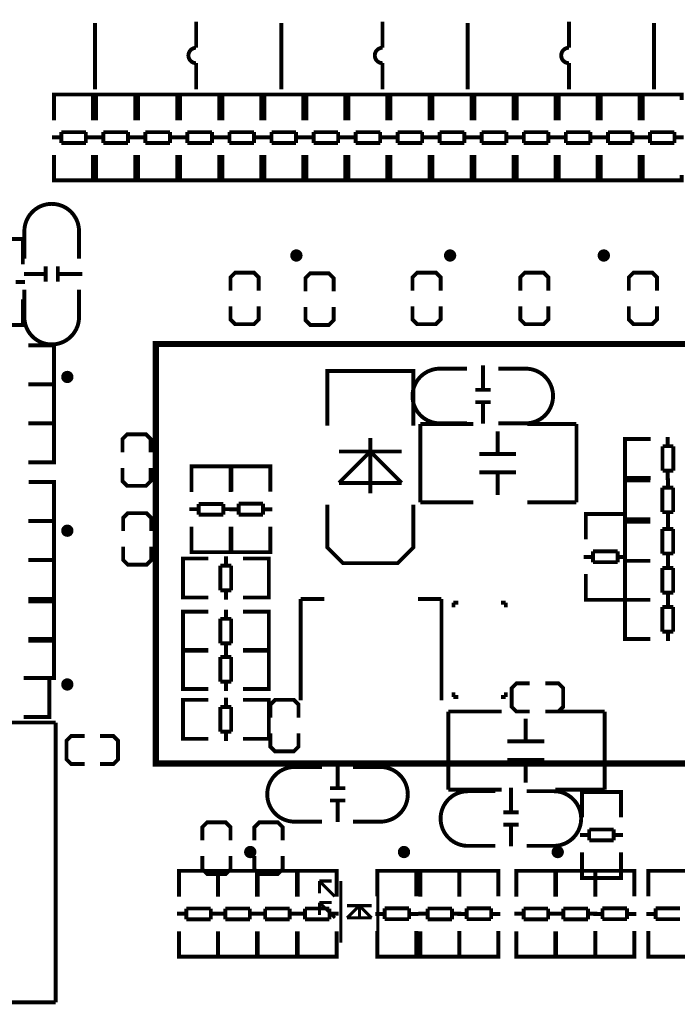
# Model space of a CAD drawing. Extents: x -12 to 160, y -12 to 171.
# Drawn here: x 120 to 142, y 82 to 114 of the extents above; entities that cross this region are included whole.
import ezdxf

# ---------------------------------------------------------------- set-up
doc = ezdxf.new("R2010")
doc.units = 0
doc.layers.add('3', color=3, linetype='CONTINUOUS')
doc.layers.add('4', color=4, linetype='CONTINUOUS')

msp = doc.modelspace()

# ---------------------------------------------------------------- linework, layer by layer
at = {"layer": '3', "const_width": 0.127}
for points in [[(122.810219, 111.818979), (122.810219, 113.978995)], [(128.872361, 111.818979), (128.872361, 113.978995)], [(134.934477, 111.818979), (134.934477, 113.978995)], [(140.996619, 111.818979), (140.996619, 113.978995)], [(126.100281, 112.668863), (126.100281, 111.818979)], [(132.162423, 112.668863), (132.162423, 111.818979)], [(138.224539, 112.668863), (138.224539, 111.818979)], [(128.134059, 105.273399), (128.134059, 105.705199), (127.981659, 105.857599), (127.372059, 105.857599), (127.219659, 105.705199), (127.219659, 105.273399)], [(130.572459, 105.247999), (130.572459, 105.679799), (130.420059, 105.832199), (129.810459, 105.832199), (129.658059, 105.679799), (129.658059, 105.247999)], [(134.052259, 105.273399), (134.052259, 105.705199), (133.899859, 105.857599), (133.290259, 105.857599), (133.137859, 105.705199), (133.137859, 105.273399)], [(137.557459, 105.273399), (137.557459, 105.705199), (137.405059, 105.857599), (136.795459, 105.857599), (136.643059, 105.705199), (136.643059, 105.273399)], [(141.088059, 105.273399), (141.088059, 105.705199), (140.935659, 105.857599), (140.326059, 105.857599), (140.173659, 105.705199), (140.173659, 105.273399)], [(127.219659, 104.765399), (127.219659, 104.333599), (127.372059, 104.181199), (127.981659, 104.181199), (128.134059, 104.333599), (128.134059, 104.765399)], [(129.658059, 104.739999), (129.658059, 104.308199), (129.810459, 104.155799), (130.420059, 104.155799), (130.572459, 104.308199), (130.572459, 104.739999)], [(133.137859, 104.765399), (133.137859, 104.333599), (133.290259, 104.181199), (133.899859, 104.181199), (134.052259, 104.333599), (134.052259, 104.765399)], [(136.643059, 104.765399), (136.643059, 104.333599), (136.795459, 104.181199), (137.405059, 104.181199), (137.557459, 104.333599), (137.557459, 104.765399)], [(140.173659, 104.765399), (140.173659, 104.333599), (140.326059, 104.181199), (140.935659, 104.181199), (141.088059, 104.333599), (141.088059, 104.765399)], [(135.427923, 102.844397), (135.427923, 102.044297)], [(130.369259, 100.878691), (130.369259, 102.656691), (133.163259, 102.656691), (133.163259, 100.878691)], [(135.677859, 102.044297), (135.177733, 102.044297)], [(135.677859, 101.644501), (135.177733, 101.644501)], [(135.427923, 101.644501), (135.427923, 100.944477)], [(133.391859, 98.389999), (133.391859, 100.929999)], [(133.391859, 100.929999), (135.121853, 100.929999)], [(136.871913, 100.929999), (138.471859, 100.929999)], [(138.471859, 100.929999), (138.471859, 98.389999)], [(124.620757, 100.015599), (124.620757, 100.447399), (124.468357, 100.599799), (123.858757, 100.599799), (123.706357, 100.447399), (123.706357, 100.015599)], [(135.907983, 100.699875), (135.907983, 99.959973)], [(141.440611, 100.513439), (141.440611, 100.211433)], [(131.766259, 100.478387), (131.766259, 98.678289)], [(140.249605, 100.447399), (140.046659, 100.447399), (140.046659, 99.177399), (140.224713, 99.177399)], [(140.046659, 100.411331), (140.046659, 99.213467)], [(140.882573, 100.447399), (140.051739, 100.447399)], [(141.270685, 99.413365), (141.270685, 100.211433)], [(141.270685, 100.211433), (141.621713, 100.211433)], [(141.621713, 100.211433), (141.621713, 99.413365)], [(130.746195, 99.018395), (131.766259, 100.038205)], [(130.746195, 100.038205), (132.786323, 100.038205)], [(131.766259, 100.038205), (132.786323, 99.018395)], [(136.507931, 99.959973), (135.307781, 99.959973)], [(127.219659, 99.355453), (127.219659, 99.558399), (125.949659, 99.558399), (125.949659, 99.380345)], [(125.949659, 99.553319), (125.949659, 98.722485)], [(127.183591, 99.558399), (125.985727, 99.558399)], [(127.219659, 98.722485), (127.219659, 99.553319)], [(127.245059, 99.355453), (127.245059, 99.558399), (128.515059, 99.558399), (128.515059, 99.380345)], [(127.245059, 98.730359), (127.245059, 99.548493)], [(127.281127, 99.558399), (128.478991, 99.558399)], [(128.515059, 99.548493), (128.515059, 98.730359)], [(123.706357, 99.507599), (123.706357, 99.075799), (123.858757, 98.923399), (124.468357, 98.923399), (124.620757, 99.075799), (124.620757, 99.507599)], [(136.507931, 99.360025), (135.307781, 99.360025)], [(135.907983, 99.360025), (135.907983, 98.620123)], [(141.621713, 99.413365), (141.270685, 99.413365)], [(141.440611, 99.413365), (141.440611, 99.111359)], [(132.786323, 99.018395), (130.746195, 99.018395)], [(140.249605, 97.831199), (140.046659, 97.831199), (140.046659, 99.101199), (140.224713, 99.101199)], [(140.046659, 97.867267), (140.046659, 99.065131)], [(140.051739, 99.177399), (140.882573, 99.177399)], [(140.056565, 99.101199), (140.874699, 99.101199)], [(141.446707, 98.865233), (141.446707, 99.167239)], [(141.265605, 98.067165), (141.265605, 98.865233)], [(141.265605, 98.865233), (141.616633, 98.865233)], [(141.616633, 98.865233), (141.616633, 98.067165)], [(126.185625, 97.983345), (126.185625, 98.334373)], [(126.185625, 98.334373), (126.983693, 98.334373)], [(126.983693, 98.334373), (126.983693, 97.983345)], [(127.481025, 98.339453), (128.279093, 98.339453)], [(127.481025, 97.988425), (127.481025, 98.339453)], [(128.279093, 98.339453), (128.279093, 97.988425)], [(130.369259, 98.313291), (130.369259, 96.916291), (130.877259, 96.408291), (132.655259, 96.408291), (133.163259, 96.916291), (133.163259, 98.313291)], [(135.121853, 98.389999), (133.391859, 98.389999)], [(138.471859, 98.389999), (136.871913, 98.389999)], [(124.640772, 97.450199), (124.640772, 97.881999), (124.488372, 98.034399), (123.878772, 98.034399), (123.726372, 97.881999), (123.726372, 97.450199)], [(126.185625, 98.164447), (125.883619, 98.164447)], [(126.983693, 97.983345), (126.185625, 97.983345)], [(127.285699, 98.164447), (126.983693, 98.164447)], [(127.179019, 98.158351), (127.481025, 98.158351)], [(128.279093, 97.988425), (127.481025, 97.988425)], [(128.279093, 98.158351), (128.581099, 98.158351)], [(138.776659, 97.806053), (138.776659, 98.008999), (140.046659, 98.008999), (140.046659, 97.830945)], [(138.776659, 97.180959), (138.776659, 97.999093)], [(138.812727, 98.008999), (140.010591, 98.008999)], [(140.046659, 97.999093), (140.046659, 97.180959)], [(141.616633, 98.067165), (141.265605, 98.067165)], [(141.446707, 97.765159), (141.446707, 98.067165)], [(127.245059, 97.600313), (127.245059, 96.769479)], [(128.515059, 96.769479), (128.515059, 97.600313)], [(140.249605, 96.484999), (140.046659, 96.484999), (140.046659, 97.754999), (140.224713, 97.754999)], [(140.046659, 96.521067), (140.046659, 97.718931)], [(140.874699, 97.831199), (140.056565, 97.831199)], [(140.056565, 97.754999), (140.874699, 97.754999)], [(141.446707, 97.519033), (141.446707, 97.821039)], [(125.949659, 96.774305), (125.949659, 97.592439)], [(127.219659, 97.592439), (127.219659, 96.774305)], [(141.265605, 96.720965), (141.265605, 97.519033)], [(141.265605, 97.519033), (141.616633, 97.519033)], [(141.616633, 97.519033), (141.616633, 96.720965)], [(127.219659, 96.967345), (127.219659, 96.764399), (125.949659, 96.764399), (125.949659, 96.942453)], [(127.245059, 96.967345), (127.245059, 96.764399), (128.515059, 96.764399), (128.515059, 96.942453)], [(123.726372, 96.942199), (123.726372, 96.510399), (123.878772, 96.357999), (124.488372, 96.357999), (124.640772, 96.510399), (124.640772, 96.942199)], [(127.183591, 96.764399), (125.985727, 96.764399)], [(127.281127, 96.764399), (128.478991, 96.764399)], [(139.012625, 96.790053), (139.810693, 96.790053)], [(139.012625, 96.439025), (139.012625, 96.790053)], [(139.810693, 96.790053), (139.810693, 96.439025)], [(141.616633, 96.720965), (141.265605, 96.720965)], [(141.446707, 96.418959), (141.446707, 96.720965)], [(125.873205, 95.291199), (125.670259, 95.291199), (125.670259, 96.561199), (125.848313, 96.561199)], [(125.670259, 95.327267), (125.670259, 96.525131)], [(125.680165, 96.561199), (126.498299, 96.561199)], [(126.889205, 95.527165), (126.889205, 96.325233)], [(126.889205, 96.325233), (127.240233, 96.325233)], [(127.070307, 96.325233), (127.070307, 96.627239)], [(127.240233, 96.325233), (127.240233, 95.527165)], [(128.459179, 96.561199), (127.628345, 96.561199)], [(128.261313, 95.291199), (128.464259, 95.291199), (128.464259, 96.561199), (128.286205, 96.561199)], [(128.464259, 95.327267), (128.464259, 96.525131)], [(138.710619, 96.608951), (139.012625, 96.608951)], [(139.810693, 96.439025), (139.012625, 96.439025)], [(139.810693, 96.608951), (140.112699, 96.608951)], [(140.249605, 95.214999), (140.046659, 95.214999), (140.046659, 96.484999), (140.224713, 96.484999)], [(140.046659, 95.251067), (140.046659, 96.448931)], [(140.056565, 96.484999), (140.874699, 96.484999)], [(140.874699, 96.484999), (140.056565, 96.484999)], [(141.446707, 96.249033), (141.446707, 96.551039)], [(138.776659, 96.050913), (138.776659, 95.220079)], [(140.046659, 95.220079), (140.046659, 96.050913)], [(141.265605, 95.450965), (141.265605, 96.249033)], [(141.265605, 96.249033), (141.616633, 96.249033)], [(141.616633, 96.249033), (141.616633, 95.450965)], [(127.240233, 95.527165), (126.889205, 95.527165)], [(127.070307, 95.225159), (127.070307, 95.527165)], [(138.776659, 95.417945), (138.776659, 95.214999), (140.046659, 95.214999), (140.046659, 95.393053)], [(141.616633, 95.450965), (141.265605, 95.450965)], [(141.446707, 95.148959), (141.446707, 95.450965)], [(126.498299, 95.291199), (125.680165, 95.291199)], [(127.628345, 95.291199), (128.459179, 95.291199)], [(129.503119, 91.942463), (129.503119, 95.242431)], [(129.503119, 95.242431), (130.273247, 95.242431)], [(134.081215, 95.242431), (133.321247, 95.242431)], [(134.081215, 91.942463), (134.081215, 95.242431)], [(134.471359, 95.126099), (134.623759, 95.126099)], [(134.471359, 94.973699), (134.471359, 95.126099)], [(136.020759, 95.126099), (136.173159, 95.126099)], [(136.173159, 95.126099), (136.173159, 94.973699)], [(138.812727, 95.214999), (140.010591, 95.214999)], [(140.249605, 93.944999), (140.046659, 93.944999), (140.046659, 95.214999), (140.224713, 95.214999)], [(140.046659, 93.981067), (140.046659, 95.178931)], [(140.056565, 95.214999), (140.874699, 95.214999)], [(140.874699, 95.214999), (140.056565, 95.214999)], [(141.446707, 94.979033), (141.446707, 95.281039)], [(125.873205, 93.563999), (125.670259, 93.563999), (125.670259, 94.833999), (125.848313, 94.833999)], [(125.670259, 93.600067), (125.670259, 94.797931)], [(125.680165, 94.833999), (126.498299, 94.833999)], [(127.070307, 94.598033), (127.070307, 94.900039)], [(128.459179, 94.833999), (127.628345, 94.833999)], [(128.261313, 93.563999), (128.464259, 93.563999), (128.464259, 94.833999), (128.286205, 94.833999)], [(128.464259, 93.600067), (128.464259, 94.797931)], [(141.265605, 94.180965), (141.265605, 94.979033)], [(141.265605, 94.979033), (141.616633, 94.979033)], [(141.616633, 94.979033), (141.616633, 94.180965)], [(126.889205, 93.799965), (126.889205, 94.598033)], [(126.889205, 94.598033), (127.240233, 94.598033)], [(127.240233, 94.598033), (127.240233, 93.799965)], [(141.616633, 94.180965), (141.265605, 94.180965)], [(141.446707, 93.878959), (141.446707, 94.180965)], [(127.240233, 93.799965), (126.889205, 93.799965)], [(127.070307, 93.497959), (127.070307, 93.799965)], [(140.874699, 93.944999), (140.056565, 93.944999)], [(125.873205, 92.319399), (125.670259, 92.319399), (125.670259, 93.589399), (125.848313, 93.589399)], [(125.670259, 92.355467), (125.670259, 93.553331)], [(125.680165, 93.589399), (126.498299, 93.589399)], [(126.498299, 93.563999), (125.680165, 93.563999)], [(127.070307, 93.353433), (127.070307, 93.655439)], [(128.459179, 93.589399), (127.628345, 93.589399)], [(127.628345, 93.563999), (128.459179, 93.563999)], [(128.261313, 92.319399), (128.464259, 92.319399), (128.464259, 93.589399), (128.286205, 93.589399)], [(128.464259, 92.355467), (128.464259, 93.553331)], [(126.889205, 92.555365), (126.889205, 93.353433)], [(126.889205, 93.353433), (127.240233, 93.353433)], [(127.240233, 93.353433), (127.240233, 92.555365)], [(127.240233, 92.555365), (126.889205, 92.555365)], [(127.070307, 92.253359), (127.070307, 92.555365)], [(136.947859, 92.497199), (136.516059, 92.497199), (136.363659, 92.344799), (136.363659, 91.735199), (136.516059, 91.582799), (136.947859, 91.582799)], [(137.455859, 91.582799), (137.887659, 91.582799), (138.040059, 91.735199), (138.040059, 92.344799), (137.887659, 92.497199), (137.455859, 92.497199)], [(126.498299, 92.319399), (125.680165, 92.319399)], [(127.628345, 92.319399), (128.459179, 92.319399)], [(134.471359, 92.052699), (134.471359, 92.205099)], [(136.173159, 92.205099), (136.173159, 92.052699)], [(125.873205, 90.693799), (125.670259, 90.693799), (125.670259, 91.963799), (125.848313, 91.963799)], [(125.670259, 90.729867), (125.670259, 91.927731)], [(125.680165, 91.963799), (126.498299, 91.963799)], [(127.070307, 91.727833), (127.070307, 92.029839)], [(128.459179, 91.963799), (127.628345, 91.963799)], [(128.261313, 90.693799), (128.464259, 90.693799), (128.464259, 91.963799), (128.286205, 91.963799)], [(128.464259, 90.729867), (128.464259, 91.927731)], [(129.429459, 91.378075), (129.429459, 91.809875), (129.277059, 91.962275), (128.667459, 91.962275), (128.515059, 91.809875), (128.515059, 91.378075)], [(134.623759, 92.052699), (134.471359, 92.052699)], [(136.173159, 92.052699), (136.020759, 92.052699)], [(126.889205, 90.929765), (126.889205, 91.727833)], [(126.889205, 91.727833), (127.240233, 91.727833)], [(127.240233, 91.727833), (127.240233, 90.929765)], [(134.306259, 89.042799), (134.306259, 91.582799)], [(134.306259, 91.582799), (136.036253, 91.582799)], [(137.786313, 91.582799), (139.386259, 91.582799)], [(139.386259, 91.582799), (139.386259, 89.042799)], [(136.822383, 91.352675), (136.822383, 90.612773)], [(127.240233, 90.929765), (126.889205, 90.929765)], [(127.070307, 90.627759), (127.070307, 90.929765)], [(122.469859, 90.787499), (122.038059, 90.787499), (121.885659, 90.635099), (121.885659, 90.025499), (122.038059, 89.873099), (122.469859, 89.873099)], [(122.977859, 89.873099), (123.409659, 89.873099), (123.562059, 90.025499), (123.562059, 90.635099), (123.409659, 90.787499), (122.977859, 90.787499)], [(126.498299, 90.693799), (125.680165, 90.693799)], [(127.628345, 90.693799), (128.459179, 90.693799)], [(128.515059, 90.870075), (128.515059, 90.438275), (128.667459, 90.285875), (129.277059, 90.285875), (129.429459, 90.438275), (129.429459, 90.870075)], [(137.422331, 90.612773), (136.222181, 90.612773)], [(137.422331, 90.012825), (136.222181, 90.012825)], [(136.822383, 90.012825), (136.822383, 89.272923)], [(130.703523, 89.890397), (130.703523, 89.090297)], [(130.953459, 89.090297), (130.453333, 89.090297)], [(136.036253, 89.042799), (134.306259, 89.042799)], [(136.342323, 89.102997), (136.342323, 88.302897)], [(139.386259, 89.042799), (137.786313, 89.042799)], [(138.649659, 88.763653), (138.649659, 88.966599), (139.919659, 88.966599), (139.919659, 88.788545)], [(138.649659, 88.138559), (138.649659, 88.956693)], [(138.685727, 88.966599), (139.883591, 88.966599)], [(139.919659, 88.956693), (139.919659, 88.138559)], [(130.953459, 88.690501), (130.453333, 88.690501)], [(130.703523, 88.690501), (130.703523, 87.990477)], [(136.592259, 88.302897), (136.092133, 88.302897)], [(127.219659, 87.391799), (127.219659, 87.823599), (127.067259, 87.975999), (126.457659, 87.975999), (126.305259, 87.823599), (126.305259, 87.391799)], [(128.911883, 87.391799), (128.911883, 87.823599), (128.759483, 87.975999), (128.149883, 87.975999), (127.997483, 87.823599), (127.997483, 87.391799)], [(136.592259, 87.903101), (136.092133, 87.903101)], [(136.342323, 87.903101), (136.342323, 87.203077)], [(138.885625, 87.747653), (139.683693, 87.747653)], [(138.885625, 87.396625), (138.885625, 87.747653)], [(139.683693, 87.747653), (139.683693, 87.396625)], [(138.583619, 87.566551), (138.885625, 87.566551)], [(139.683693, 87.396625), (138.885625, 87.396625)], [(139.683693, 87.566551), (139.985699, 87.566551)], [(126.305259, 86.883799), (126.305259, 86.451999), (126.457659, 86.299599), (127.067259, 86.299599), (127.219659, 86.451999), (127.219659, 86.883799)], [(127.997483, 86.883799), (127.997483, 86.451999), (128.149883, 86.299599), (128.759483, 86.299599), (128.911883, 86.451999), (128.911883, 86.883799)], [(138.649659, 87.008513), (138.649659, 86.177679)], [(139.919659, 86.177679), (139.919659, 87.008513)], [(138.649659, 86.375545), (138.649659, 86.172599), (139.919659, 86.172599), (139.919659, 86.350653)], [(138.685727, 86.172599), (139.883591, 86.172599)]]:
    msp.add_lwpolyline(points, dxfattribs=at)
for points in [[(126.100281, 114.018873), (126.100281, 113.168989, 1), (126.100281, 112.668863)], [(132.162423, 114.018873), (132.162423, 113.168989, 1), (132.162423, 112.668863)], [(138.224539, 114.018873), (138.224539, 113.168989, 1), (138.224539, 112.668863)], [(134.915859, 102.733399), (134.027875, 102.733399, 0.414214), (133.137859, 101.843383)], [(135.931859, 102.733399), (136.819843, 102.733399, -0.414214), (137.709859, 101.843383)], [(134.915859, 100.955399), (134.027875, 100.955399, -0.414214), (133.137859, 101.845415)], [(135.931859, 100.955399), (136.819843, 100.955399, 0.414214), (137.709859, 101.845415)], [(130.191459, 89.779399), (129.303475, 89.779399, 0.414214), (128.413459, 88.889383)], [(131.207459, 89.779399), (132.095443, 89.779399, -0.414214), (132.985459, 88.889383)], [(135.830259, 88.991999), (134.942275, 88.991999, 0.414214), (134.052259, 88.101983)], [(136.846259, 88.991999), (137.734243, 88.991999, -0.414214), (138.624259, 88.101983)], [(130.191459, 88.001399), (129.303475, 88.001399, -0.414214), (128.413459, 88.891415)], [(131.207459, 88.001399), (132.095443, 88.001399, 0.414214), (132.985459, 88.891415)], [(135.830259, 87.213999), (134.942275, 87.213999, -0.414214), (134.052259, 88.104015)], [(136.846259, 87.213999), (137.734243, 87.213999, 0.414214), (138.624259, 88.104015)]]:
    msp.add_lwpolyline(points, format="xyb", dxfattribs=at)
at = {"layer": '4'}
for points, const_width in [([(121.479259, 111.44692), (121.479259, 111.649866), (122.749259, 111.649866), (122.749259, 111.471812)], 0.127), ([(121.479259, 110.813952), (121.479259, 111.644786)], 0.127), ([(121.515327, 111.649866), (122.713191, 111.649866)], 0.127), ([(122.749259, 111.644786), (122.749259, 110.813952)], 0.127), ([(122.846846, 111.44692), (122.846846, 111.649866), (124.116846, 111.649866), (124.116846, 111.471812)], 0.127), ([(122.846846, 110.813952), (122.846846, 111.644786)], 0.127), ([(122.882914, 111.649866), (124.080778, 111.649866)], 0.127), ([(124.116846, 111.644786), (124.116846, 110.813952)], 0.127), ([(124.214433, 111.44692), (124.214433, 111.649866), (125.484433, 111.649866), (125.484433, 111.471812)], 0.127), ([(124.214433, 110.813952), (124.214433, 111.644786)], 0.127), ([(124.250501, 111.649866), (125.448365, 111.649866)], 0.127), ([(125.484433, 111.644786), (125.484433, 110.813952)], 0.127), ([(125.58202, 111.44692), (125.58202, 111.649866), (126.85202, 111.649866), (126.85202, 111.471812)], 0.127), ([(125.58202, 110.813952), (125.58202, 111.644786)], 0.127), ([(125.618088, 111.649866), (126.815952, 111.649866)], 0.127), ([(126.85202, 111.644786), (126.85202, 110.813952)], 0.127), ([(126.949606, 111.44692), (126.949606, 111.649866), (128.219606, 111.649866), (128.219606, 111.471812)], 0.127), ([(126.949606, 110.813952), (126.949606, 111.644786)], 0.127), ([(126.985674, 111.649866), (128.183538, 111.649866)], 0.127), ([(128.219606, 111.644786), (128.219606, 110.813952)], 0.127), ([(128.317219, 111.44692), (128.317219, 111.649866), (129.587219, 111.649866), (129.587219, 111.471812)], 0.127), ([(128.317219, 110.813952), (128.317219, 111.644786)], 0.127), ([(128.353287, 111.649866), (129.551151, 111.649866)], 0.127), ([(129.587219, 111.644786), (129.587219, 110.813952)], 0.127), ([(129.684805, 111.44692), (129.684805, 111.649866), (130.954805, 111.649866), (130.954805, 111.471812)], 0.127), ([(129.684805, 110.813952), (129.684805, 111.644786)], 0.127), ([(129.720873, 111.649866), (130.918737, 111.649866)], 0.127), ([(130.954805, 111.644786), (130.954805, 110.813952)], 0.127), ([(131.052392, 111.44692), (131.052392, 111.649866), (132.322392, 111.649866), (132.322392, 111.471812)], 0.127), ([(131.052392, 110.813952), (131.052392, 111.644786)], 0.127), ([(131.08846, 111.649866), (132.286324, 111.649866)], 0.127), ([(132.322392, 111.644786), (132.322392, 110.813952)], 0.127), ([(132.419979, 111.44692), (132.419979, 111.649866), (133.689979, 111.649866), (133.689979, 111.471812)], 0.127), ([(132.419979, 110.813952), (132.419979, 111.644786)], 0.127), ([(132.456047, 111.649866), (133.653911, 111.649866)], 0.127), ([(133.689979, 111.644786), (133.689979, 110.813952)], 0.127), ([(133.787566, 111.44692), (133.787566, 111.649866), (135.057566, 111.649866), (135.057566, 111.471812)], 0.127), ([(133.787566, 110.813952), (133.787566, 111.644786)], 0.127), ([(133.823634, 111.649866), (135.021498, 111.649866)], 0.127), ([(135.057566, 111.644786), (135.057566, 110.813952)], 0.127), ([(135.155153, 111.44692), (135.155153, 111.649866), (136.425153, 111.649866), (136.425153, 111.471812)], 0.127), ([(135.155153, 110.813952), (135.155153, 111.644786)], 0.127), ([(135.191221, 111.649866), (136.389085, 111.649866)], 0.127), ([(136.425153, 111.644786), (136.425153, 110.813952)], 0.127), ([(136.522739, 111.44692), (136.522739, 111.649866), (137.792739, 111.649866), (137.792739, 111.471812)], 0.127), ([(136.522739, 110.813952), (136.522739, 111.644786)], 0.127), ([(136.558807, 111.649866), (137.756671, 111.649866)], 0.127), ([(137.792739, 111.644786), (137.792739, 110.813952)], 0.127), ([(137.890326, 111.44692), (137.890326, 111.649866), (139.160326, 111.649866), (139.160326, 111.471812)], 0.127), ([(137.890326, 110.813952), (137.890326, 111.644786)], 0.127), ([(137.926394, 111.649866), (139.124258, 111.649866)], 0.127), ([(139.160326, 111.644786), (139.160326, 110.813952)], 0.127), ([(139.257913, 111.44692), (139.257913, 111.649866), (140.527913, 111.649866), (140.527913, 111.471812)], 0.127), ([(139.257913, 110.813952), (139.257913, 111.644786)], 0.127), ([(139.293981, 111.649866), (140.491845, 111.649866)], 0.127), ([(140.527913, 111.644786), (140.527913, 110.813952)], 0.127), ([(140.6255, 111.44692), (140.6255, 111.649866), (141.8955, 111.649866), (141.8955, 111.471812)], 0.127), ([(140.6255, 110.813952), (140.6255, 111.644786)], 0.127), ([(140.661568, 111.649866), (141.859432, 111.649866)], 0.127), ([(121.715225, 110.42584), (121.715225, 110.074812)], 0.127), ([(122.513293, 110.42584), (121.715225, 110.42584)], 0.127), ([(122.513293, 110.074812), (122.513293, 110.42584)], 0.127), ([(123.88088, 110.42584), (123.082812, 110.42584)], 0.127), ([(123.082812, 110.42584), (123.082812, 110.074812)], 0.127), ([(123.88088, 110.074812), (123.88088, 110.42584)], 0.127), ([(125.248467, 110.42584), (124.450399, 110.42584)], 0.127), ([(124.450399, 110.42584), (124.450399, 110.074812)], 0.127), ([(125.248467, 110.074812), (125.248467, 110.42584)], 0.127), ([(126.616054, 110.42584), (125.817986, 110.42584)], 0.127), ([(125.817986, 110.42584), (125.817986, 110.074812)], 0.127), ([(126.616054, 110.074812), (126.616054, 110.42584)], 0.127), ([(127.98364, 110.42584), (127.185572, 110.42584)], 0.127), ([(127.185572, 110.42584), (127.185572, 110.074812)], 0.127), ([(127.98364, 110.074812), (127.98364, 110.42584)], 0.127), ([(129.351253, 110.42584), (128.553185, 110.42584)], 0.127), ([(128.553185, 110.42584), (128.553185, 110.074812)], 0.127), ([(129.351253, 110.074812), (129.351253, 110.42584)], 0.127), ([(130.718839, 110.42584), (129.920771, 110.42584)], 0.127), ([(129.920771, 110.42584), (129.920771, 110.074812)], 0.127), ([(130.718839, 110.074812), (130.718839, 110.42584)], 0.127), ([(132.086426, 110.42584), (131.288358, 110.42584)], 0.127), ([(131.288358, 110.42584), (131.288358, 110.074812)], 0.127), ([(132.086426, 110.074812), (132.086426, 110.42584)], 0.127), ([(133.454013, 110.42584), (132.655945, 110.42584)], 0.127), ([(132.655945, 110.42584), (132.655945, 110.074812)], 0.127), ([(133.454013, 110.074812), (133.454013, 110.42584)], 0.127), ([(134.8216, 110.42584), (134.023532, 110.42584)], 0.127), ([(134.023532, 110.42584), (134.023532, 110.074812)], 0.127), ([(134.8216, 110.074812), (134.8216, 110.42584)], 0.127), ([(136.189187, 110.42584), (135.391119, 110.42584)], 0.127), ([(135.391119, 110.42584), (135.391119, 110.074812)], 0.127), ([(136.189187, 110.074812), (136.189187, 110.42584)], 0.127), ([(136.758705, 110.42584), (136.758705, 110.074812)], 0.127), ([(137.556773, 110.42584), (136.758705, 110.42584)], 0.127), ([(137.556773, 110.074812), (137.556773, 110.42584)], 0.127), ([(138.92436, 110.42584), (138.126292, 110.42584)], 0.127), ([(138.126292, 110.42584), (138.126292, 110.074812)], 0.127), ([(138.92436, 110.074812), (138.92436, 110.42584)], 0.127), ([(140.291947, 110.42584), (139.493879, 110.42584)], 0.127), ([(139.493879, 110.42584), (139.493879, 110.074812)], 0.127), ([(140.291947, 110.074812), (140.291947, 110.42584)], 0.127), ([(141.659534, 110.42584), (140.861466, 110.42584)], 0.127), ([(140.861466, 110.42584), (140.861466, 110.074812)], 0.127), ([(141.659534, 110.074812), (141.659534, 110.42584)], 0.127), ([(121.413219, 110.255914), (121.715225, 110.255914)], 0.127), ([(122.513293, 110.255914), (122.815299, 110.255914)], 0.127), ([(122.780806, 110.255914), (123.082812, 110.255914)], 0.127), ([(123.88088, 110.255914), (124.182886, 110.255914)], 0.127), ([(124.148393, 110.255914), (124.450399, 110.255914)], 0.127), ([(125.248467, 110.255914), (125.550473, 110.255914)], 0.127), ([(125.51598, 110.255914), (125.817986, 110.255914)], 0.127), ([(126.616054, 110.255914), (126.91806, 110.255914)], 0.127), ([(126.883566, 110.255914), (127.185572, 110.255914)], 0.127), ([(127.98364, 110.255914), (128.285646, 110.255914)], 0.127), ([(128.251179, 110.255914), (128.553185, 110.255914)], 0.127), ([(129.351253, 110.255914), (129.653259, 110.255914)], 0.127), ([(129.618765, 110.255914), (129.920771, 110.255914)], 0.127), ([(130.718839, 110.255914), (131.020845, 110.255914)], 0.127), ([(130.986352, 110.255914), (131.288358, 110.255914)], 0.127), ([(132.086426, 110.255914), (132.388432, 110.255914)], 0.127), ([(132.353939, 110.255914), (132.655945, 110.255914)], 0.127), ([(133.454013, 110.255914), (133.756019, 110.255914)], 0.127), ([(133.721526, 110.255914), (134.023532, 110.255914)], 0.127), ([(134.8216, 110.255914), (135.123606, 110.255914)], 0.127), ([(135.089113, 110.255914), (135.391119, 110.255914)], 0.127), ([(136.189187, 110.255914), (136.491193, 110.255914)], 0.127), ([(136.456699, 110.255914), (136.758705, 110.255914)], 0.127), ([(137.556773, 110.255914), (137.858779, 110.255914)], 0.127), ([(137.824286, 110.255914), (138.126292, 110.255914)], 0.127), ([(138.92436, 110.255914), (139.226366, 110.255914)], 0.127), ([(139.191873, 110.255914), (139.493879, 110.255914)], 0.127), ([(140.291947, 110.255914), (140.593953, 110.255914)], 0.127), ([(140.55946, 110.255914), (140.861466, 110.255914)], 0.127), ([(141.659534, 110.255914), (141.96154, 110.255914)], 0.127), ([(121.715225, 110.074812), (122.513293, 110.074812)], 0.127), ([(123.082812, 110.074812), (123.88088, 110.074812)], 0.127), ([(124.450399, 110.074812), (125.248467, 110.074812)], 0.127), ([(125.817986, 110.074812), (126.616054, 110.074812)], 0.127), ([(127.185572, 110.074812), (127.98364, 110.074812)], 0.127), ([(128.553185, 110.074812), (129.351253, 110.074812)], 0.127), ([(129.920771, 110.074812), (130.718839, 110.074812)], 0.127), ([(131.288358, 110.074812), (132.086426, 110.074812)], 0.127), ([(132.655945, 110.074812), (133.454013, 110.074812)], 0.127), ([(134.023532, 110.074812), (134.8216, 110.074812)], 0.127), ([(135.391119, 110.074812), (136.189187, 110.074812)], 0.127), ([(136.758705, 110.074812), (137.556773, 110.074812)], 0.127), ([(138.126292, 110.074812), (138.92436, 110.074812)], 0.127), ([(139.493879, 110.074812), (140.291947, 110.074812)], 0.127), ([(140.861466, 110.074812), (141.659534, 110.074812)], 0.127), ([(121.479259, 109.683906), (121.479259, 108.865772)], 0.127), ([(122.749259, 108.865772), (122.749259, 109.683906)], 0.127), ([(122.846846, 109.683906), (122.846846, 108.865772)], 0.127), ([(124.116846, 108.865772), (124.116846, 109.683906)], 0.127), ([(124.214433, 109.683906), (124.214433, 108.865772)], 0.127), ([(125.484433, 108.865772), (125.484433, 109.683906)], 0.127), ([(125.58202, 109.683906), (125.58202, 108.865772)], 0.127), ([(126.85202, 108.865772), (126.85202, 109.683906)], 0.127), ([(126.949606, 109.683906), (126.949606, 108.865772)], 0.127), ([(128.219606, 108.865772), (128.219606, 109.683906)], 0.127), ([(128.317219, 109.683906), (128.317219, 108.865772)], 0.127), ([(129.587219, 108.865772), (129.587219, 109.683906)], 0.127), ([(129.684805, 109.683906), (129.684805, 108.865772)], 0.127), ([(130.954805, 108.865772), (130.954805, 109.683906)], 0.127), ([(131.052392, 109.683906), (131.052392, 108.865772)], 0.127), ([(132.322392, 108.865772), (132.322392, 109.683906)], 0.127), ([(132.419979, 109.683906), (132.419979, 108.865772)], 0.127), ([(133.689979, 108.865772), (133.689979, 109.683906)], 0.127), ([(133.787566, 109.683906), (133.787566, 108.865772)], 0.127), ([(135.057566, 108.865772), (135.057566, 109.683906)], 0.127), ([(135.155153, 109.683906), (135.155153, 108.865772)], 0.127), ([(136.425153, 108.865772), (136.425153, 109.683906)], 0.127), ([(136.522739, 109.683906), (136.522739, 108.865772)], 0.127), ([(137.792739, 108.865772), (137.792739, 109.683906)], 0.127), ([(137.890326, 109.683906), (137.890326, 108.865772)], 0.127), ([(139.160326, 108.865772), (139.160326, 109.683906)], 0.127), ([(139.257913, 109.683906), (139.257913, 108.865772)], 0.127), ([(140.527913, 108.865772), (140.527913, 109.683906)], 0.127), ([(140.6255, 109.683906), (140.6255, 108.865772)], 0.127), ([(121.479259, 109.058812), (121.479259, 108.855866), (122.749259, 108.855866), (122.749259, 109.03392)], 0.127), ([(121.515327, 108.855866), (122.713191, 108.855866)], 0.127), ([(122.846846, 109.058812), (122.846846, 108.855866), (124.116846, 108.855866), (124.116846, 109.03392)], 0.127), ([(122.882914, 108.855866), (124.080778, 108.855866)], 0.127), ([(124.214433, 109.058812), (124.214433, 108.855866), (125.484433, 108.855866), (125.484433, 109.03392)], 0.127), ([(124.250501, 108.855866), (125.448365, 108.855866)], 0.127), ([(125.58202, 109.058812), (125.58202, 108.855866), (126.85202, 108.855866), (126.85202, 109.03392)], 0.127), ([(125.618088, 108.855866), (126.815952, 108.855866)], 0.127), ([(126.949606, 109.058812), (126.949606, 108.855866), (128.219606, 108.855866), (128.219606, 109.03392)], 0.127), ([(126.985674, 108.855866), (128.183538, 108.855866)], 0.127), ([(128.317219, 109.058812), (128.317219, 108.855866), (129.587219, 108.855866), (129.587219, 109.03392)], 0.127), ([(128.353287, 108.855866), (129.551151, 108.855866)], 0.127), ([(129.684805, 109.058812), (129.684805, 108.855866), (130.954805, 108.855866), (130.954805, 109.03392)], 0.127), ([(129.720873, 108.855866), (130.918737, 108.855866)], 0.127), ([(131.052392, 109.058812), (131.052392, 108.855866), (132.322392, 108.855866), (132.322392, 109.03392)], 0.127), ([(131.08846, 108.855866), (132.286324, 108.855866)], 0.127), ([(132.419979, 109.058812), (132.419979, 108.855866), (133.689979, 108.855866), (133.689979, 109.03392)], 0.127), ([(132.456047, 108.855866), (133.653911, 108.855866)], 0.127), ([(133.787566, 109.058812), (133.787566, 108.855866), (135.057566, 108.855866), (135.057566, 109.03392)], 0.127), ([(133.823634, 108.855866), (135.021498, 108.855866)], 0.127), ([(135.155153, 109.058812), (135.155153, 108.855866), (136.425153, 108.855866), (136.425153, 109.03392)], 0.127), ([(135.191221, 108.855866), (136.389085, 108.855866)], 0.127), ([(136.522739, 109.058812), (136.522739, 108.855866), (137.792739, 108.855866), (137.792739, 109.03392)], 0.127), ([(136.558807, 108.855866), (137.756671, 108.855866)], 0.127), ([(137.890326, 109.058812), (137.890326, 108.855866), (139.160326, 108.855866), (139.160326, 109.03392)], 0.127), ([(137.926394, 108.855866), (139.124258, 108.855866)], 0.127), ([(139.257913, 109.058812), (139.257913, 108.855866), (140.527913, 108.855866), (140.527913, 109.03392)], 0.127), ([(139.293981, 108.855866), (140.491845, 108.855866)], 0.127), ([(140.6255, 109.058812), (140.6255, 108.855866), (141.8955, 108.855866), (141.8955, 109.03392)], 0.127), ([(140.661568, 108.855866), (141.859432, 108.855866)], 0.127), ([(120.463259, 106.746853), (120.463259, 106.949799), (119.193259, 106.949799), (119.193259, 106.771745)], 0.127), ([(120.427191, 106.949799), (119.229327, 106.949799)], 0.127), ([(120.463259, 106.121759), (120.463259, 106.939893)], 0.127), ([(121.203161, 106.060799), (121.203161, 105.560673)], 0.127), ([(121.602957, 106.060799), (121.602957, 105.560673)], 0.127), ([(121.203161, 105.810863), (120.503137, 105.810863)], 0.127), ([(122.403057, 105.810863), (121.602957, 105.810863)], 0.127), ([(120.529299, 105.549751), (120.227293, 105.549751)], 0.127), ([(120.463259, 104.991713), (120.463259, 104.160879)], 0.127), ([(120.463259, 104.358745), (120.463259, 104.155799), (119.193259, 104.155799), (119.193259, 104.333853)], 0.127), ([(120.427191, 104.155799), (119.229327, 104.155799)], 0.127), ([(120.643345, 103.495399), (121.474179, 103.495399)], 0.127), ([(121.276313, 103.495399), (121.479259, 103.495399), (121.479259, 102.225399), (121.301205, 102.225399)], 0.127), ([(121.479259, 103.459331), (121.479259, 102.261467)], 0.127), ([(121.474179, 102.225399), (120.643345, 102.225399)], 0.127), ([(120.643345, 102.225399), (121.474179, 102.225399)], 0.127), ([(121.276313, 102.225399), (121.479259, 102.225399), (121.479259, 100.955399), (121.301205, 100.955399)], 0.127), ([(121.479259, 102.189331), (121.479259, 100.991467)], 0.127), ([(121.474179, 100.955399), (120.643345, 100.955399)], 0.127), ([(120.643345, 100.955399), (121.474179, 100.955399)], 0.127), ([(121.276313, 100.955399), (121.479259, 100.955399), (121.479259, 99.685399), (121.301205, 99.685399)], 0.127), ([(121.479259, 100.919331), (121.479259, 99.721467)], 0.127), ([(121.474179, 99.685399), (120.643345, 99.685399)], 0.127), ([(121.469353, 99.050399), (120.651219, 99.050399)], 0.127), ([(121.276313, 97.780399), (121.479259, 97.780399), (121.479259, 99.050399), (121.301205, 99.050399)], 0.127), ([(121.479259, 97.816467), (121.479259, 99.014331)], 0.127), ([(120.643345, 97.780399), (121.474179, 97.780399)], 0.127), ([(120.651219, 97.780399), (121.469353, 97.780399)], 0.127), ([(121.276313, 97.780399), (121.479259, 97.780399), (121.479259, 96.510399), (121.301205, 96.510399)], 0.127), ([(121.479259, 97.744331), (121.479259, 96.546467)], 0.127), ([(121.474179, 96.510399), (120.643345, 96.510399)], 0.127), ([(120.643345, 96.510399), (121.474179, 96.510399)], 0.127), ([(121.276313, 96.510399), (121.479259, 96.510399), (121.479259, 95.240399), (121.301205, 95.240399)], 0.127), ([(121.479259, 96.474331), (121.479259, 95.276467)], 0.127), ([(121.474179, 95.240399), (120.643345, 95.240399)], 0.127), ([(120.643345, 95.160414), (121.474179, 95.160414)], 0.127), ([(121.276313, 95.160414), (121.479259, 95.160414), (121.479259, 93.890414), (121.301205, 93.890414)], 0.127), ([(121.479259, 95.124346), (121.479259, 93.926482)], 0.127), ([(120.643345, 93.941214), (121.474179, 93.941214)], 0.127), ([(121.474179, 93.890414), (120.643345, 93.890414)], 0.127), ([(121.276313, 93.941214), (121.479259, 93.941214), (121.479259, 92.671214), (121.301205, 92.671214)], 0.127), ([(121.479259, 93.905146), (121.479259, 92.707282)], 0.127), ([(120.490945, 92.674999), (121.321779, 92.674999)], 0.127), ([(121.474179, 92.671214), (120.643345, 92.671214)], 0.127), ([(121.123913, 92.674999), (121.326859, 92.674999), (121.326859, 91.404999), (121.148805, 91.404999)], 0.127), ([(121.326859, 92.638931), (121.326859, 91.441067)], 0.127), ([(121.531075, 91.225167), (107.531103, 91.225167)], 0.127), ([(121.321779, 91.404999), (120.490945, 91.404999)], 0.127), ([(121.531075, 82.125109), (121.531075, 91.225167)], 0.127), ([(125.543259, 86.198253), (125.543259, 86.401199), (126.813259, 86.401199), (126.813259, 86.223145)], 0.127), ([(125.543259, 85.565285), (125.543259, 86.396119)], 0.127), ([(125.579327, 86.401199), (126.777191, 86.401199)], 0.127), ([(126.813259, 86.198253), (126.813259, 86.401199), (128.083259, 86.401199), (128.083259, 86.223145)], 0.127), ([(126.813259, 85.565285), (126.813259, 86.396119)], 0.127), ([(126.813259, 86.396119), (126.813259, 85.565285)], 0.127), ([(126.849327, 86.401199), (128.047191, 86.401199)], 0.127), ([(128.083259, 86.396119), (128.083259, 85.565285)], 0.127), ([(128.108659, 86.198253), (128.108659, 86.401199), (129.378659, 86.401199), (129.378659, 86.223145)], 0.127), ([(128.108659, 85.565285), (128.108659, 86.396119)], 0.127), ([(128.144727, 86.401199), (129.342591, 86.401199)], 0.127), ([(129.378659, 86.396119), (129.378659, 85.565285)], 0.127), ([(129.404059, 86.198253), (129.404059, 86.401199), (130.674059, 86.401199), (130.674059, 86.223145)], 0.127), ([(129.404059, 85.565285), (129.404059, 86.396119)], 0.127), ([(129.440127, 86.401199), (130.637991, 86.401199)], 0.127), ([(130.674059, 86.396119), (130.674059, 85.565285)], 0.127), ([(133.264859, 86.198253), (133.264859, 86.401199), (131.994859, 86.401199), (131.994859, 86.223145)], 0.127), ([(133.228791, 86.401199), (132.030927, 86.401199)], 0.127), ([(133.391859, 86.198253), (133.391859, 86.401199), (134.661859, 86.401199), (134.661859, 86.223145)], 0.127), ([(133.391859, 85.565285), (133.391859, 86.396119)], 0.127), ([(133.427927, 86.401199), (134.625791, 86.401199)], 0.127), ([(135.931859, 86.198253), (135.931859, 86.401199), (134.661859, 86.401199), (134.661859, 86.223145)], 0.127), ([(134.661859, 86.396119), (134.661859, 85.565285)], 0.127), ([(135.895791, 86.401199), (134.697927, 86.401199)], 0.127), ([(136.516059, 86.198253), (136.516059, 86.401199), (137.786059, 86.401199), (137.786059, 86.223145)], 0.127), ([(136.516059, 85.565285), (136.516059, 86.396119)], 0.127), ([(136.552127, 86.401199), (137.749991, 86.401199)], 0.127), ([(137.786059, 86.396119), (137.786059, 85.565285)], 0.127), ([(137.811459, 86.198253), (137.811459, 86.401199), (139.081459, 86.401199), (139.081459, 86.223145)], 0.127), ([(137.811459, 85.565285), (137.811459, 86.396119)], 0.127), ([(137.847527, 86.401199), (139.045391, 86.401199)], 0.127), ([(140.351459, 86.198253), (140.351459, 86.401199), (139.081459, 86.401199), (139.081459, 86.223145)], 0.127), ([(139.081459, 86.396119), (139.081459, 85.565285)], 0.127), ([(140.315391, 86.401199), (139.117527, 86.401199)], 0.127), ([(142.078659, 86.198253), (142.078659, 86.401199), (140.808659, 86.401199), (140.808659, 86.223145)], 0.127), ([(142.042591, 86.401199), (140.844727, 86.401199)], 0.127), ([(131.994859, 86.391293), (131.994859, 85.573159)], 0.127), ([(133.264859, 85.573159), (133.264859, 86.391293)], 0.127), ([(134.661859, 86.391293), (134.661859, 85.573159)], 0.127), ([(135.931859, 85.573159), (135.931859, 86.391293)], 0.127), ([(139.081459, 86.391293), (139.081459, 85.573159)], 0.127), ([(140.351459, 85.573159), (140.351459, 86.391293)], 0.127), ([(140.808659, 86.391293), (140.808659, 85.573159)], 0.127), ([(130.610559, 85.570365), (130.110687, 86.070491)], 0.100076), ([(130.110687, 86.070491), (130.110687, 85.670441)], 0.100076), ([(130.510737, 86.070491), (130.110687, 86.070491)], 0.100076), ([(130.810711, 86.070491), (130.810711, 84.070495)], 0.100076), ([(132.010607, 86.070491), (132.010607, 84.070495)], 0.100076), ([(126.577293, 85.177173), (125.779225, 85.177173)], 0.127), ([(125.779225, 85.177173), (125.779225, 84.826145)], 0.127), ([(126.577293, 84.826145), (126.577293, 85.177173)], 0.127), ([(127.049225, 85.177173), (127.049225, 84.826145)], 0.127), ([(127.847293, 85.177173), (127.049225, 85.177173)], 0.127), ([(127.847293, 84.826145), (127.847293, 85.177173)], 0.127), ([(129.142693, 85.177173), (128.344625, 85.177173)], 0.127), ([(128.344625, 85.177173), (128.344625, 84.826145)], 0.127), ([(129.142693, 84.826145), (129.142693, 85.177173)], 0.127), ([(130.438093, 85.177173), (129.640025, 85.177173)], 0.127), ([(129.640025, 85.177173), (129.640025, 84.826145)], 0.127), ([(130.610559, 84.870341), (130.110687, 85.370467)], 0.100076), ([(130.110687, 85.370467), (130.110687, 84.970417)], 0.100076), ([(130.510737, 85.370467), (130.110687, 85.370467)], 0.100076), ([(130.438093, 84.826145), (130.438093, 85.177173)], 0.127), ([(131.010609, 84.870341), (131.410659, 85.270391)], 0.100076), ([(131.810709, 85.270391), (131.010609, 85.270391)], 0.100076), ([(131.410659, 85.320429), (131.410659, 84.820303)], 0.100076), ([(131.410659, 85.270391), (131.810709, 84.870341)], 0.100076), ([(133.028893, 85.182253), (132.230825, 85.182253)], 0.127), ([(132.230825, 85.182253), (132.230825, 84.831225)], 0.127), ([(133.028893, 84.831225), (133.028893, 85.182253)], 0.127), ([(134.425893, 85.177173), (133.627825, 85.177173)], 0.127), ([(133.627825, 85.177173), (133.627825, 84.826145)], 0.127), ([(134.425893, 84.826145), (134.425893, 85.177173)], 0.127), ([(135.695893, 85.182253), (134.897825, 85.182253)], 0.127), ([(134.897825, 85.182253), (134.897825, 84.831225)], 0.127), ([(135.695893, 84.831225), (135.695893, 85.182253)], 0.127), ([(136.752025, 85.177173), (136.752025, 84.826145)], 0.127), ([(137.550093, 85.177173), (136.752025, 85.177173)], 0.127), ([(137.550093, 84.826145), (137.550093, 85.177173)], 0.127), ([(138.845493, 85.177173), (138.047425, 85.177173)], 0.127), ([(138.047425, 85.177173), (138.047425, 84.826145)], 0.127), ([(138.845493, 84.826145), (138.845493, 85.177173)], 0.127), ([(140.115493, 85.182253), (139.317425, 85.182253)], 0.127), ([(139.317425, 85.182253), (139.317425, 84.831225)], 0.127), ([(140.115493, 84.831225), (140.115493, 85.182253)], 0.127), ([(141.842693, 85.182253), (141.044625, 85.182253)], 0.127), ([(141.044625, 85.182253), (141.044625, 84.831225)], 0.127), ([(125.477219, 85.007247), (125.779225, 85.007247)], 0.127), ([(125.779225, 84.826145), (126.577293, 84.826145)], 0.127), ([(126.577293, 85.007247), (126.879299, 85.007247)], 0.127), ([(126.747219, 85.007247), (127.049225, 85.007247)], 0.127), ([(127.049225, 84.826145), (127.847293, 84.826145)], 0.127), ([(127.847293, 85.007247), (128.149299, 85.007247)], 0.127), ([(128.042619, 85.007247), (128.344625, 85.007247)], 0.127), ([(128.344625, 84.826145), (129.142693, 84.826145)], 0.127), ([(129.142693, 85.007247), (129.444699, 85.007247)], 0.127), ([(129.338019, 85.007247), (129.640025, 85.007247)], 0.127), ([(129.640025, 84.826145), (130.438093, 84.826145)], 0.127), ([(130.438093, 85.007247), (130.740099, 85.007247)], 0.127), ([(131.810709, 84.870341), (131.010609, 84.870341)], 0.100076), ([(132.230825, 85.001151), (131.928819, 85.001151)], 0.127), ([(132.230825, 84.831225), (133.028893, 84.831225)], 0.127), ([(133.330899, 85.001151), (133.028893, 85.001151)], 0.127), ([(133.325819, 85.007247), (133.627825, 85.007247)], 0.127), ([(133.627825, 84.826145), (134.425893, 84.826145)], 0.127), ([(134.425893, 85.007247), (134.727899, 85.007247)], 0.127), ([(134.897825, 85.001151), (134.595819, 85.001151)], 0.127), ([(134.897825, 84.831225), (135.695893, 84.831225)], 0.127), ([(135.997899, 85.001151), (135.695893, 85.001151)], 0.127), ([(136.450019, 85.007247), (136.752025, 85.007247)], 0.127), ([(136.752025, 84.826145), (137.550093, 84.826145)], 0.127), ([(137.550093, 85.007247), (137.852099, 85.007247)], 0.127), ([(137.745419, 85.007247), (138.047425, 85.007247)], 0.127), ([(138.047425, 84.826145), (138.845493, 84.826145)], 0.127), ([(138.845493, 85.007247), (139.147499, 85.007247)], 0.127), ([(139.317425, 85.001151), (139.015419, 85.001151)], 0.127), ([(139.317425, 84.831225), (140.115493, 84.831225)], 0.127), ([(140.417499, 85.001151), (140.115493, 85.001151)], 0.127), ([(141.044625, 85.001151), (140.742619, 85.001151)], 0.127), ([(141.044625, 84.831225), (141.842693, 84.831225)], 0.127), ([(125.543259, 84.435239), (125.543259, 83.617105)], 0.127), ([(126.813259, 84.435239), (126.813259, 83.617105)], 0.127), ([(126.813259, 83.617105), (126.813259, 84.435239)], 0.127), ([(128.083259, 83.617105), (128.083259, 84.435239)], 0.127), ([(128.108659, 84.435239), (128.108659, 83.617105)], 0.127), ([(129.378659, 83.617105), (129.378659, 84.435239)], 0.127), ([(129.404059, 84.435239), (129.404059, 83.617105)], 0.127), ([(130.674059, 83.617105), (130.674059, 84.435239)], 0.127), ([(131.994859, 83.612279), (131.994859, 84.443113)], 0.127), ([(133.264859, 84.443113), (133.264859, 83.612279)], 0.127), ([(133.391859, 84.435239), (133.391859, 83.617105)], 0.127), ([(134.661859, 83.612279), (134.661859, 84.443113)], 0.127), ([(134.661859, 83.617105), (134.661859, 84.435239)], 0.127), ([(135.931859, 84.443113), (135.931859, 83.612279)], 0.127), ([(136.516059, 84.435239), (136.516059, 83.617105)], 0.127), ([(137.786059, 83.617105), (137.786059, 84.435239)], 0.127), ([(137.811459, 84.435239), (137.811459, 83.617105)], 0.127), ([(139.081459, 83.612279), (139.081459, 84.443113)], 0.127), ([(139.081459, 83.617105), (139.081459, 84.435239)], 0.127), ([(140.351459, 84.443113), (140.351459, 83.612279)], 0.127), ([(140.808659, 83.612279), (140.808659, 84.443113)], 0.127), ([(125.543259, 83.810145), (125.543259, 83.607199), (126.813259, 83.607199), (126.813259, 83.785253)], 0.127), ([(125.579327, 83.607199), (126.777191, 83.607199)], 0.127), ([(126.813259, 83.810145), (126.813259, 83.607199), (128.083259, 83.607199), (128.083259, 83.785253)], 0.127), ([(126.849327, 83.607199), (128.047191, 83.607199)], 0.127), ([(128.108659, 83.810145), (128.108659, 83.607199), (129.378659, 83.607199), (129.378659, 83.785253)], 0.127), ([(128.144727, 83.607199), (129.342591, 83.607199)], 0.127), ([(129.404059, 83.810145), (129.404059, 83.607199), (130.674059, 83.607199), (130.674059, 83.785253)], 0.127), ([(129.440127, 83.607199), (130.637991, 83.607199)], 0.127), ([(133.264859, 83.810145), (133.264859, 83.607199), (131.994859, 83.607199), (131.994859, 83.785253)], 0.127), ([(133.228791, 83.607199), (132.030927, 83.607199)], 0.127), ([(133.391859, 83.810145), (133.391859, 83.607199), (134.661859, 83.607199), (134.661859, 83.785253)], 0.127), ([(133.427927, 83.607199), (134.625791, 83.607199)], 0.127), ([(135.931859, 83.810145), (135.931859, 83.607199), (134.661859, 83.607199), (134.661859, 83.785253)], 0.127), ([(135.895791, 83.607199), (134.697927, 83.607199)], 0.127), ([(136.516059, 83.810145), (136.516059, 83.607199), (137.786059, 83.607199), (137.786059, 83.785253)], 0.127), ([(136.552127, 83.607199), (137.749991, 83.607199)], 0.127), ([(137.811459, 83.810145), (137.811459, 83.607199), (139.081459, 83.607199), (139.081459, 83.785253)], 0.127), ([(137.847527, 83.607199), (139.045391, 83.607199)], 0.127), ([(140.351459, 83.810145), (140.351459, 83.607199), (139.081459, 83.607199), (139.081459, 83.785253)], 0.127), ([(140.315391, 83.607199), (139.117527, 83.607199)], 0.127), ([(142.078659, 83.810145), (142.078659, 83.607199), (140.808659, 83.607199), (140.808659, 83.785253)], 0.127), ([(142.042591, 83.607199), (140.844727, 83.607199)], 0.127), ([(89.271043, 82.125109), (121.531075, 82.125109)], 0.127)]:
    msp.add_lwpolyline(points, dxfattribs=dict(at, const_width=const_width))
at = {"layer": '4', "const_width": 0.127}
for points in [[(120.514059, 106.314799), (120.514059, 107.202783, -0.414214), (121.404075, 108.092799)], [(122.292059, 106.314799), (122.292059, 107.202783, 0.414214), (121.402043, 108.092799)], [(120.514059, 105.298799), (120.514059, 104.410815, 0.414214), (121.404075, 103.520799)], [(122.292059, 105.298799), (122.292059, 104.410815, -0.414214), (121.402043, 103.520799)]]:
    msp.add_lwpolyline(points, format="xyb", dxfattribs=at)
at = {"layer": '4', "const_width": 0.199898}
for points in [[(129.461158, 106.413605, 1), (129.26096, 106.413593, 1)], [(134.461148, 106.413605, 1), (134.26097, 106.413593, 1)], [(139.461164, 106.413605, 1), (139.260955, 106.413593, 1)], [(122.011059, 102.4636, 1), (121.811059, 102.463598, 1)], [(122.011059, 97.46361, 1), (121.811059, 97.463588, 1)], [(122.011059, 92.463595, 1), (121.811059, 92.463603, 1)], [(127.961161, 87.013593, 1), (127.760957, 87.013605, 1)], [(132.961177, 87.013593, 1), (132.760942, 87.013605, 1)], [(137.961167, 87.013593, 1), (137.760952, 87.013605, 1)]]:
    msp.add_lwpolyline(points, format="xyb", close=True, dxfattribs=at)
msp.add_lwpolyline([(124.791165, 103.533499), (124.791165, 89.893699), (144.430953, 89.893699), (144.430953, 103.533499)], close=True, dxfattribs=at)

doc.saveas('drawing.dxf')
